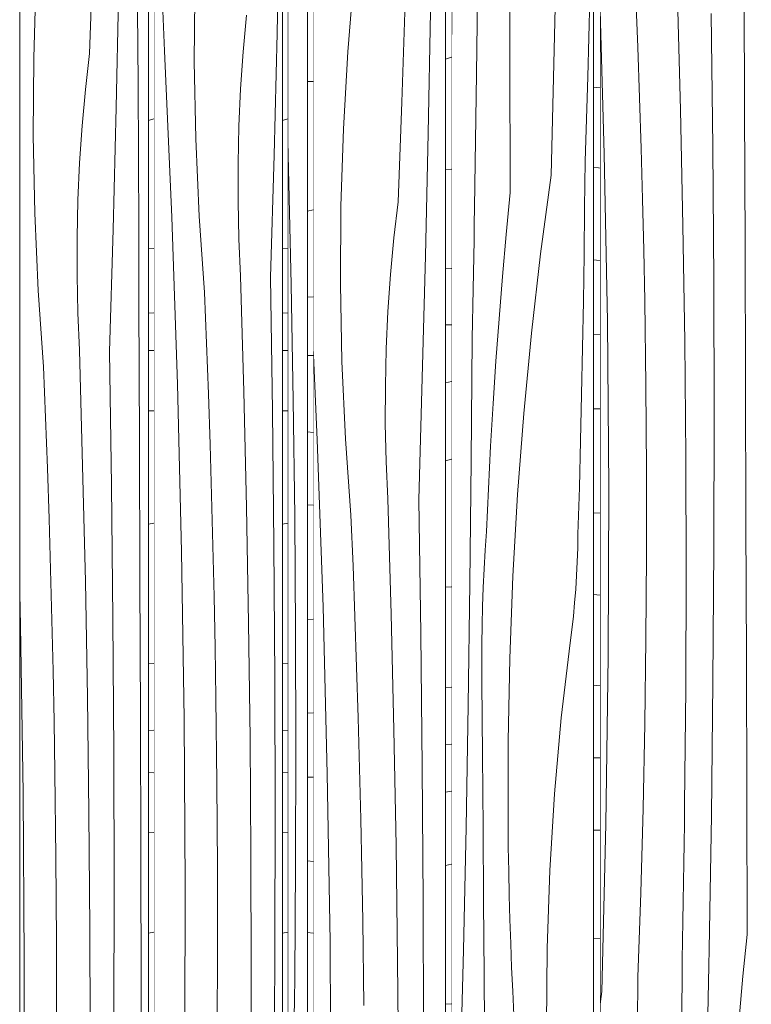
# Model space of a CAD drawing. Units: millimetres. Extents: x -4805 to 29782, y -1416 to 8300.
# Drawn here: x 17612 to 17821, y 1447 to 1728 of the extents above; entities that cross this region are included whole.
import ezdxf

# ---------------------------------------------------------------- set-up
doc = ezdxf.new("R2010")
doc.units = ezdxf.units.MM
doc.header["$MEASUREMENT"] = 0
doc.linetypes.add('Wipeout_Contour', pattern=[1000, 0, -1000])
doc.layers.add('0_Pen_No__245', color=7, linetype='Continuous', lineweight=13, true_color=0x474874)
doc.layers.add('SA - VIIMISTLUS - sein 3D_Pen_No__87', color=7, linetype='Continuous', lineweight=9, true_color=0x8a8a8a)
doc.layers.add('SA - VIIMISTLUS - sein 3D', color=7, linetype='Continuous')
doc.layers.add('SA - VIIMISTLUS - sein 3D_Pen_No__18', color=9, linetype='Continuous', lineweight=13)
doc.dimstyles.new('GENERATED_STYLE__3', dxfattribs={"dimtxt": 0.18, "dimasz": 30.4, "dimexe": 0.18, "dimexo": 0.0625, "dimgap": 0, "dimtad": 0, "dimtih": 1, "dimtoh": 1, "dimdec": 4, "dimzin": 0, "dimdsep": 46, "dimcen": 0.09, "dimadec": 0, "dimazin": 0, "dimtfac": 1, "dimtdec": 4, "dimtmove": 0, "dimatfit": 3, "dimldrblk": 'ARROWHEAD_10', "dimfxl": 0, "dimtolj": 1, "dimtzin": 0, "dimarcsym": 0})

# ---------------------------------------------------------------- blocks, each defined once
blk = doc.blocks.new('*X303', base_point=(53028.17, 0))
at = {"layer": 'SA - VIIMISTLUS - sein 3D_Pen_No__18', "color": 9, "linetype": 'Continuous', "lineweight": 13}
for p, q in [((17819.15, 1702.56), (17819, 1741.9)), ((17788.72, 1719.68), (17788.15, 1734.14)), ((17800.88, 1701.79), (17799.98, 1734.77)), ((17779.15, 1689.18), (17777.96, 1730.09)), ((17810.09, 1691.13), (17809.63, 1729.27)), ((17789.23, 1705.22), (17788.72, 1719.68)), ((17789.68, 1690.74), (17789.23, 1705.22)), ((17801.58, 1668.78), (17800.88, 1701.79)), ((17819.3, 1663.22), (17819.15, 1702.56)), ((17780.03, 1641.4), (17779.15, 1689.18)), ((17790.08, 1676.26), (17789.68, 1690.74)), ((17810.38, 1652.98), (17810.09, 1691.13)), ((17790.41, 1661.77), (17790.08, 1676.26)), ((17802.09, 1635.75), (17801.58, 1668.78)), ((17790.68, 1647.27), (17790.41, 1661.77)), ((17819.44, 1623.87), (17819.3, 1663.22)), ((17810.48, 1614.82), (17810.38, 1652.98)), ((17791.01, 1623.14), (17790.68, 1647.27)), ((17780.4, 1593.59), (17780.03, 1641.4)), ((17802.38, 1602.71), (17802.09, 1635.75)), ((17791.18, 1598.99), (17791.01, 1623.14)), ((17819.57, 1584.53), (17819.44, 1623.87)), ((17810.41, 1576.67), (17810.48, 1614.82)), ((17802.48, 1569.67), (17802.38, 1602.71)), ((17791.18, 1574.84), (17791.18, 1598.99)), ((17780.27, 1545.77), (17780.4, 1593.59)), ((17819.7, 1545.18), (17819.57, 1584.53)), ((17810.15, 1538.51), (17810.41, 1576.67)), ((17791.02, 1550.7), (17791.18, 1574.84)), ((17802.38, 1536.62), (17802.48, 1569.67)), ((17790.69, 1526.56), (17791.02, 1550.7)), ((17779.63, 1497.98), (17780.27, 1545.77)), ((17819.82, 1505.84), (17819.7, 1545.18)), ((17809.71, 1500.37), (17810.15, 1538.51)), ((17802.07, 1503.58), (17802.38, 1536.62)), ((17790.2, 1502.44), (17790.69, 1526.56)), ((17802, 1498.03), (17802.07, 1503.58)), ((17819.94, 1466.49), (17819.82, 1505.84)), ((17789.55, 1478.33), (17790.2, 1502.44)), ((17809.09, 1462.24), (17809.71, 1500.37)), ((17778.48, 1450.23), (17779.63, 1497.98)), ((17801.92, 1492.48), (17802, 1498.03)), ((17801.84, 1486.93), (17801.92, 1492.48)), ((17801.75, 1481.39), (17801.84, 1486.93)), ((17801.65, 1475.84), (17801.75, 1481.39)), ((17788.74, 1454.25), (17789.55, 1478.33)), ((17801.55, 1470.29), (17801.65, 1475.84)), ((17801.45, 1464.74), (17801.55, 1470.29)), ((17801.34, 1459.19), (17801.45, 1464.74)), ((17819.94, 1466.49), (17818.72, 1454.53)), ((17809, 1457.56), (17809.09, 1462.24)), ((17801.18, 1430.62), (17801.34, 1459.19)), ((17808.91, 1452.89), (17809, 1457.56)), ((17788.62, 1440.93), (17788.74, 1454.25)), ((17808.82, 1448.21), (17808.91, 1452.89)), ((17818.72, 1454.53), (17817.59, 1442.52)), ((17778.48, 1450.23), (17777.96, 1446.6)), ((17808.72, 1443.54), (17808.82, 1448.21))]:
    blk.add_line(p, q, dxfattribs=at)
blk = doc.blocks.new('Section Element_112_1', base_point=(53028.17, 0))
at = {"color": 254, "linetype": 'Wipeout_Contour', "lineweight": 0, "ltscale": 71680.430321}
blk.add_wipeout([(17821.09, 2940), (17777.96, 2940), (17777.96, 10), (17821.09, 10)], dxfattribs=at).dxf.layer = 'SA - VIIMISTLUS - sein 3D'
at = {"layer": 'SA - VIIMISTLUS - sein 3D_Pen_No__87', "color": 252, "linetype": 'Continuous', "lineweight": 9, "true_color": 0x8a8a8a}
blk.add_line((17777.96, 10), (17777.96, 2940), dxfattribs=at)
at = {"layer": 'SA - VIIMISTLUS - sein 3D', "lineweight": 0}
blk.add_blockref('*X303', (53028.17, 0), dxfattribs=at)
blk = doc.blocks.new('*X305', base_point=(53028.17, 0))
at = {"layer": 'SA - VIIMISTLUS - sein 3D_Pen_No__18', "color": 9, "linetype": 'Continuous', "lineweight": 13}
for p, q in [((17777.96, 1708.1), (17776.04, 1708.23)), ((17777.54, 1685.18), (17776.04, 1685.34)), ((17777.96, 1685.14), (17777.54, 1685.18)), ((17776.96, 1658.86), (17776.04, 1658.94)), ((17777.96, 1658.79), (17776.96, 1658.86)), ((17777.96, 1637.55), (17776.04, 1637.63)), ((17777.96, 1616.44), (17776.04, 1616.46)), ((17777.96, 1586.66), (17776.04, 1586.8)), ((17777.96, 1563.28), (17776.04, 1563.45)), ((17777.96, 1537.43), (17776.04, 1537.56)), ((17777.96, 1516.86), (17776.04, 1516.91)), ((17777.96, 1496.19), (17776.04, 1496.21)), ((17777.96, 1465.23), (17776.04, 1465.36))]:
    blk.add_line(p, q, dxfattribs=at)
blk = doc.blocks.new('*X306', base_point=(53028.17, 0))
at = {"layer": 'SA - VIIMISTLUS - sein 3D_Pen_No__18', "color": 9, "linetype": 'Continuous', "lineweight": 13}
for p, q in [((17752.21, 1717.55), (17752.1, 1756.9)), ((17735.6, 1719.71), (17735.85, 1748.33)), ((17742.73, 1712.08), (17743.14, 1750.23)), ((17774.41, 1711.21), (17775.02, 1735.32)), ((17764.03, 1683.11), (17765.1, 1730.86)), ((17752.32, 1678.21), (17752.21, 1717.55)), ((17742.15, 1673.95), (17742.73, 1712.08)), ((17773.65, 1687.13), (17774.41, 1711.21)), ((17773.53, 1673.82), (17773.65, 1687.13)), ((17764.03, 1683.11), (17760.99, 1660.73)), ((17752.32, 1678.21), (17751.18, 1666.24)), ((17742.07, 1669.28), (17742.15, 1673.95)), ((17773.38, 1660.5), (17773.53, 1673.82)), ((17741.98, 1664.6), (17742.07, 1669.28)), ((17751.18, 1666.24), (17750.12, 1654.23)), ((17741.89, 1659.93), (17741.98, 1664.6)), ((17760.99, 1660.73), (17758.36, 1638.05)), ((17741.8, 1655.25), (17741.89, 1659.93)), ((17773.19, 1647.19), (17773.38, 1660.5)), ((17741.71, 1650.58), (17741.8, 1655.25)), ((17750.12, 1654.23), (17749.14, 1642.18)), ((17741.61, 1645.91), (17741.71, 1650.58)), ((17772.96, 1633.88), (17773.19, 1647.19)), ((17741.51, 1641.23), (17741.61, 1645.91)), ((17741.41, 1636.56), (17741.51, 1641.23)), ((17749.14, 1642.18), (17748.25, 1630.1)), ((17758.36, 1638.05), (17756.17, 1615.11)), ((17741.17, 1601.65), (17741.41, 1636.56)), ((17772.69, 1620.58), (17772.96, 1633.88)), ((17748.25, 1630.1), (17747.44, 1617.98)), ((17772.38, 1607.28), (17772.69, 1620.58)), ((17747.44, 1617.98), (17746.71, 1605.83)), ((17756.17, 1615.11), (17754.4, 1591.97)), ((17772.03, 1593.98), (17772.38, 1607.28)), ((17746.71, 1605.83), (17746.07, 1593.65)), ((17740.8, 1566.75), (17741.17, 1601.65)), ((17746.07, 1593.65), (17745.51, 1581.46)), ((17771.64, 1580.7), (17772.03, 1593.98)), ((17754.4, 1591.97), (17753.07, 1568.66)), ((17745.16, 1576.14), (17745.51, 1581.46)), ((17771.56, 1576.75), (17771.64, 1580.7)), ((17771.43, 1572.81), (17771.56, 1576.75)), ((17744.86, 1570.81), (17745.16, 1576.14)), ((17744.62, 1565.46), (17744.86, 1570.81)), ((17771.24, 1568.89), (17771.43, 1572.81)), ((17753.07, 1568.66), (17752.17, 1545.24)), ((17770.99, 1564.99), (17771.24, 1568.89)), ((17740.31, 1531.86), (17740.8, 1566.75)), ((17744.43, 1560.09), (17744.62, 1565.46)), ((17770.68, 1561.11), (17770.99, 1564.99)), ((17744.3, 1554.72), (17744.43, 1560.09)), ((17770.32, 1557.25), (17770.68, 1561.11)), ((17769.9, 1553.43), (17770.32, 1557.25)), ((17744.21, 1549.35), (17744.3, 1554.72)), ((17769.42, 1549.65), (17769.9, 1553.43)), ((17744.19, 1543.97), (17744.21, 1549.35)), ((17766.88, 1528.31), (17769.42, 1549.65)), ((17744.21, 1538.59), (17744.19, 1543.97)), ((17752.17, 1545.24), (17751.71, 1521.75)), ((17744.4, 1517.7), (17744.21, 1538.59)), ((17739.7, 1496.98), (17740.31, 1531.86)), ((17764.93, 1506.62), (17766.88, 1528.31)), ((17751.71, 1521.75), (17751.69, 1498.23)), ((17744.57, 1496.81), (17744.4, 1517.7)), ((17763.57, 1484.67), (17764.93, 1506.62)), ((17751.76, 1491.36), (17751.69, 1498.23)), ((17738.97, 1462.11), (17739.7, 1496.98)), ((17744.73, 1475.91), (17744.57, 1496.81)), ((17751.88, 1484.49), (17751.76, 1491.36)), ((17752.03, 1477.63), (17751.88, 1484.49)), ((17762.82, 1462.57), (17763.57, 1484.67)), ((17744.87, 1455.02), (17744.73, 1475.91)), ((17752.22, 1470.77), (17752.03, 1477.63)), ((17752.44, 1463.92), (17752.22, 1470.77)), ((17752.71, 1457.08), (17752.44, 1463.92)), ((17738.12, 1427.26), (17738.97, 1462.11)), ((17762.68, 1440.39), (17762.82, 1462.57)), ((17753.01, 1450.25), (17752.71, 1457.08)), ((17745, 1434.13), (17744.87, 1455.02)), ((17753.35, 1443.42), (17753.01, 1450.25))]:
    blk.add_line(p, q, dxfattribs=at)
blk = doc.blocks.new('Section Element_113_1', base_point=(53028.17, 0))
at = {"color": 254, "linetype": 'Wipeout_Contour', "lineweight": 0, "ltscale": 71590.935132}
blk.add_wipeout([(17776.04, 2940), (17776.04, 10), (17777.96, 10), (17777.96, 2940)], dxfattribs=at).dxf.layer = 'SA - VIIMISTLUS - sein 3D'
at = {"layer": 'SA - VIIMISTLUS - sein 3D', "lineweight": 0}
blk.add_blockref('*X305', (53028.17, 0), dxfattribs=at)
at = {"color": 254, "linetype": 'Wipeout_Contour', "lineweight": 0, "ltscale": 71506.794826}
blk.add_wipeout([(17735.6, 2940), (17735.6, 10), (17776.04, 10), (17776.04, 2940)], dxfattribs=at).dxf.layer = 'SA - VIIMISTLUS - sein 3D'
at = {"layer": 'SA - VIIMISTLUS - sein 3D_Pen_No__87', "color": 252, "linetype": 'Continuous', "lineweight": 9, "true_color": 0x8a8a8a}
for p, q in [((17735.6, 10), (17735.6, 2940)), ((17776.04, 2940), (17776.04, 10))]:
    blk.add_line(p, q, dxfattribs=at)
at = {"layer": 'SA - VIIMISTLUS - sein 3D', "lineweight": 0}
blk.add_blockref('*X306', (53028.17, 0), dxfattribs=at)
blk = doc.blocks.new('*X308', base_point=(53028.17, 0))
at = {"layer": 'SA - VIIMISTLUS - sein 3D_Pen_No__18', "color": 9, "linetype": 'Continuous', "lineweight": 13}
for p, q in [((17733.81, 1716.25), (17735.6, 1716.78)), ((17735.6, 1684.84), (17733.81, 1684.78)), ((17735.6, 1656.49), (17733.81, 1656.44)), ((17735.6, 1640.45), (17733.81, 1640.41)), ((17733.81, 1623.93), (17734.72, 1624.1)), ((17734.72, 1624.1), (17735.6, 1624.25)), ((17733.81, 1601.66), (17735.6, 1602.11)), ((17735.6, 1565.66), (17733.81, 1565.57)), ((17735.6, 1536.99), (17733.81, 1536.92)), ((17735.6, 1520.73), (17733.81, 1520.7)), ((17733.81, 1507.1), (17735.6, 1507.38)), ((17733.81, 1486.17), (17735.6, 1486.52)), ((17735.6, 1446.71), (17733.81, 1446.6))]:
    blk.add_line(p, q, dxfattribs=at)
blk = doc.blocks.new('*X309', base_point=(53028.17, 0))
at = {"layer": 'SA - VIIMISTLUS - sein 3D_Pen_No__18', "color": 9, "linetype": 'Continuous', "lineweight": 13}
for p, q in [((17705.97, 1718.33), (17707.79, 1740.02)), ((17721.38, 1704.01), (17722.31, 1732.49)), ((17728.93, 1694.99), (17729.61, 1729.86)), ((17704.71, 1696.38), (17705.97, 1718.33)), ((17720.32, 1675.56), (17721.38, 1704.01)), ((17704.01, 1674.28), (17704.71, 1696.38)), ((17728.14, 1660.14), (17728.93, 1694.99)), ((17719.13, 1665.27), (17720.32, 1675.56)), ((17703.87, 1652.1), (17704.01, 1674.28)), ((17718.17, 1654.83), (17719.13, 1665.27)), ((17727.23, 1625.3), (17728.14, 1660.14)), ((17704.31, 1629.95), (17703.87, 1652.1)), ((17717.44, 1644.27), (17718.17, 1654.83)), ((17716.95, 1633.61), (17717.44, 1644.27)), ((17697.27, 1607.61), (17696.11, 1633.99)), ((17716.7, 1622.91), (17716.95, 1633.61)), ((17705.3, 1607.91), (17704.31, 1629.95)), ((17726.21, 1590.49), (17727.23, 1625.3)), ((17716.68, 1612.18), (17716.7, 1622.91)), ((17716.91, 1601.47), (17716.68, 1612.18)), ((17698.92, 1559.98), (17697.27, 1607.61)), ((17706.86, 1586.09), (17705.3, 1607.91)), ((17717.37, 1590.81), (17716.91, 1601.47)), ((17718.34, 1557.86), (17717.37, 1590.81)), ((17726.78, 1552.36), (17726.21, 1590.49)), ((17707.46, 1571.66), (17706.86, 1586.09)), ((17708.01, 1557.22), (17707.46, 1571.66)), ((17700.13, 1512.26), (17698.92, 1559.98)), ((17708.5, 1542.77), (17708.01, 1557.22)), ((17719.13, 1524.87), (17718.34, 1557.86)), ((17727.19, 1514.22), (17726.78, 1552.36)), ((17708.95, 1528.3), (17708.5, 1542.77)), ((17709.34, 1513.83), (17708.95, 1528.3)), ((17719.75, 1491.87), (17719.13, 1524.87)), ((17700.9, 1464.49), (17700.13, 1512.26)), ((17709.69, 1499.35), (17709.34, 1513.83)), ((17727.44, 1476.06), (17727.19, 1514.22)), ((17709.98, 1484.86), (17709.69, 1499.35)), ((17720.19, 1458.84), (17719.75, 1491.87)), ((17710.22, 1470.36), (17709.98, 1484.86)), ((17727.53, 1437.91), (17727.44, 1476.06)), ((17710.51, 1446.22), (17710.22, 1470.36)), ((17701.23, 1416.68), (17700.9, 1464.49)), ((17720.45, 1425.8), (17720.19, 1458.84))]:
    blk.add_line(p, q, dxfattribs=at)
blk = doc.blocks.new('Section Element_114_1', base_point=(53028.17, 0))
at = {"color": 254, "linetype": 'Wipeout_Contour', "lineweight": 0, "ltscale": 71422.902422}
blk.add_wipeout([(17733.81, 2940), (17733.81, 10), (17735.6, 10), (17735.6, 2940)], dxfattribs=at).dxf.layer = 'SA - VIIMISTLUS - sein 3D'
at = {"layer": 'SA - VIIMISTLUS - sein 3D', "lineweight": 0}
blk.add_blockref('*X308', (53028.17, 0), dxfattribs=at)
at = {"color": 254, "linetype": 'Wipeout_Contour', "lineweight": 0, "ltscale": 71344.442621}
blk.add_wipeout([(17696.11, 2940), (17696.11, 10), (17733.81, 10), (17733.81, 2940)], dxfattribs=at).dxf.layer = 'SA - VIIMISTLUS - sein 3D'
at = {"layer": 'SA - VIIMISTLUS - sein 3D_Pen_No__87', "color": 252, "linetype": 'Continuous', "lineweight": 9, "true_color": 0x8a8a8a}
for p, q in [((17696.11, 10), (17696.11, 2940)), ((17733.81, 2940), (17733.81, 10))]:
    blk.add_line(p, q, dxfattribs=at)
at = {"layer": 'SA - VIIMISTLUS - sein 3D', "lineweight": 0}
blk.add_blockref('*X309', (53028.17, 0), dxfattribs=at)
blk = doc.blocks.new('*X311', base_point=(53028.17, 0))
at = {"layer": 'SA - VIIMISTLUS - sein 3D_Pen_No__18', "color": 9, "linetype": 'Continuous', "lineweight": 13}
for p, q in [((17696.11, 1709.85), (17694.48, 1709.82)), ((17696.11, 1673.25), (17694.48, 1672.84)), ((17696.11, 1648.41), (17694.48, 1648.29)), ((17696.11, 1631.66), (17694.48, 1631.68)), ((17696.11, 1609.71), (17694.48, 1609.91)), ((17696.11, 1588.99), (17694.48, 1589.07)), ((17696.11, 1556.42), (17694.48, 1556.21)), ((17696.11, 1529.74), (17694.48, 1529.63)), ((17696.11, 1511.33), (17694.48, 1511.35)), ((17696.11, 1487.27), (17694.48, 1487.46)), ((17696.11, 1466.8), (17694.48, 1467))]:
    blk.add_line(p, q, dxfattribs=at)
blk = doc.blocks.new('*X312', base_point=(53028.17, 0))
at = {"layer": 'SA - VIIMISTLUS - sein 3D_Pen_No__18', "color": 9, "linetype": 'Continuous', "lineweight": 13}
for p, q in [((17689.07, 1684.89), (17688.85, 1692.86)), ((17689.83, 1651.9), (17689.07, 1684.89)), ((17690.42, 1618.89), (17689.83, 1651.9)), ((17690.83, 1585.87), (17690.42, 1618.89)), ((17691.08, 1552.83), (17690.83, 1585.87)), ((17691.17, 1519.78), (17691.08, 1552.83)), ((17691.08, 1486.73), (17691.17, 1519.78)), ((17690.82, 1453.7), (17691.08, 1486.73)), ((17690.76, 1448.15), (17690.82, 1453.7)), ((17690.7, 1442.6), (17690.76, 1448.15))]:
    blk.add_line(p, q, dxfattribs=at)
blk = doc.blocks.new('Section Element_115_1', base_point=(53028.17, 0))
at = {"color": 254, "linetype": 'Wipeout_Contour', "lineweight": 0, "ltscale": 71266.308071}
blk.add_wipeout([(17694.48, 2940), (17694.48, 10), (17696.11, 10), (17696.11, 2940)], dxfattribs=at).dxf.layer = 'SA - VIIMISTLUS - sein 3D'
at = {"layer": 'SA - VIIMISTLUS - sein 3D', "lineweight": 0}
blk.add_blockref('*X311', (53028.17, 0), dxfattribs=at)
at = {"color": 254, "linetype": 'Wipeout_Contour', "lineweight": 0, "ltscale": 71251.886244}
blk.add_wipeout([(17688.85, 2940), (17688.85, 10), (17694.48, 10), (17694.48, 2940)], dxfattribs=at).dxf.layer = 'SA - VIIMISTLUS - sein 3D'
at = {"layer": 'SA - VIIMISTLUS - sein 3D_Pen_No__87', "color": 252, "linetype": 'Continuous', "lineweight": 9, "true_color": 0x8a8a8a}
for p, q in [((17688.85, 10), (17688.85, 2940)), ((17694.48, 2940), (17694.48, 10))]:
    blk.add_line(p, q, dxfattribs=at)
at = {"layer": 'SA - VIIMISTLUS - sein 3D', "lineweight": 0}
blk.add_blockref('*X312', (53028.17, 0), dxfattribs=at)
blk = doc.blocks.new('*X353', base_point=(53028.17, 0))
at = {"layer": 'SA - VIIMISTLUS - sein 3D_Pen_No__18', "color": 9, "linetype": 'Continuous', "lineweight": 13}
for p, q in [((17688.85, 1699.21), (17687.37, 1698.75)), ((17688.85, 1662.24), (17687.37, 1662.12)), ((17688.85, 1643.85), (17687.37, 1643.79)), ((17688.85, 1633.09), (17687.37, 1633.12)), ((17687.37, 1615.9), (17688.85, 1615.9)), ((17688.85, 1583.84), (17687.37, 1583.5)), ((17688.85, 1543.81), (17687.37, 1543.68)), ((17688.85, 1524.73), (17687.37, 1524.65)), ((17688.85, 1512.62), (17687.37, 1512.64)), ((17688.85, 1495.57), (17687.37, 1495.63)), ((17688.85, 1467.08), (17687.37, 1466.85))]:
    blk.add_line(p, q, dxfattribs=at)
blk = doc.blocks.new('*X354', base_point=(53028.17, 0))
at = {"layer": 'SA - VIIMISTLUS - sein 3D_Pen_No__18', "color": 9, "linetype": 'Continuous', "lineweight": 13}
for p, q in [((17685.82, 1723.65), (17686.6, 1758.51)), ((17662.18, 1715.61), (17662.31, 1737.79)), ((17653.4, 1725.47), (17653.13, 1732.31)), ((17676.11, 1718.35), (17677.05, 1728.79)), ((17653.71, 1718.65), (17653.4, 1725.47)), ((17684.94, 1688.82), (17685.82, 1723.65)), ((17655.75, 1671.13), (17653.71, 1718.65)), ((17675.4, 1707.78), (17676.11, 1718.35)), ((17662.6, 1693.46), (17662.18, 1715.61)), ((17674.92, 1697.13), (17675.4, 1707.78)), ((17674.68, 1686.42), (17674.92, 1697.13)), ((17663.57, 1671.43), (17662.6, 1693.46)), ((17683.95, 1654), (17684.94, 1688.82)), ((17674.66, 1675.7), (17674.68, 1686.42)), ((17674.88, 1664.99), (17674.66, 1675.7)), ((17657.36, 1623.5), (17655.75, 1671.13)), ((17665.09, 1649.61), (17663.57, 1671.43)), ((17675.34, 1654.33), (17674.88, 1664.99)), ((17676.28, 1621.37), (17675.34, 1654.33)), ((17684.5, 1615.87), (17683.95, 1654)), ((17665.67, 1635.18), (17665.09, 1649.61)), ((17666.21, 1620.74), (17665.67, 1635.18)), ((17658.54, 1575.78), (17657.36, 1623.5)), ((17677.05, 1588.39), (17676.28, 1621.37)), ((17666.69, 1606.28), (17666.21, 1620.74)), ((17684.9, 1577.73), (17684.5, 1615.87)), ((17667.13, 1591.82), (17666.69, 1606.28)), ((17667.51, 1577.34), (17667.13, 1591.82)), ((17677.65, 1555.38), (17677.05, 1588.39)), ((17667.85, 1562.86), (17667.51, 1577.34)), ((17685.14, 1539.58), (17684.9, 1577.73)), ((17659.29, 1528), (17658.54, 1575.78)), ((17668.13, 1548.37), (17667.85, 1562.86)), ((17678.08, 1522.35), (17677.65, 1555.38)), ((17668.37, 1533.87), (17668.13, 1548.37)), ((17685.23, 1501.42), (17685.14, 1539.58)), ((17668.65, 1509.74), (17668.37, 1533.87)), ((17659.61, 1480.19), (17659.29, 1528)), ((17678.33, 1489.31), (17678.08, 1522.35)), ((17668.79, 1485.59), (17668.65, 1509.74)), ((17685.17, 1463.27), (17685.23, 1501.42)), ((17678.41, 1456.27), (17678.33, 1489.31)), ((17668.79, 1461.44), (17668.79, 1485.59)), ((17659.49, 1432.37), (17659.61, 1480.19)), ((17668.65, 1437.3), (17668.79, 1461.44)), ((17684.95, 1425.11), (17685.17, 1463.27)), ((17678.32, 1423.22), (17678.41, 1456.27))]:
    blk.add_line(p, q, dxfattribs=at)
blk = doc.blocks.new('Section Element_129_1', base_point=(53028.17, 0))
at = {"color": 254, "linetype": 'Wipeout_Contour', "lineweight": 0, "ltscale": 71237.763604}
blk.add_wipeout([(17687.37, 2940), (17687.37, 10), (17688.85, 10), (17688.85, 2940)], dxfattribs=at).dxf.layer = 'SA - VIIMISTLUS - sein 3D'
at = {"layer": 'SA - VIIMISTLUS - sein 3D', "lineweight": 0}
blk.add_blockref('*X353', (53028.17, 0), dxfattribs=at)
at = {"color": 254, "linetype": 'Wipeout_Contour', "lineweight": 0, "ltscale": 71161.860703}
blk.add_wipeout([(17650.64, 2940), (17650.64, 10), (17687.37, 10), (17687.37, 2940)], dxfattribs=at).dxf.layer = 'SA - VIIMISTLUS - sein 3D'
at = {"layer": 'SA - VIIMISTLUS - sein 3D_Pen_No__87', "color": 252, "linetype": 'Continuous', "lineweight": 9, "true_color": 0x8a8a8a}
for p, q in [((17650.64, 10), (17650.64, 2940)), ((17687.37, 2940), (17687.37, 10))]:
    blk.add_line(p, q, dxfattribs=at)
at = {"layer": 'SA - VIIMISTLUS - sein 3D', "lineweight": 0}
blk.add_blockref('*X354', (53028.17, 0), dxfattribs=at)
blk = doc.blocks.new('*X356', base_point=(53028.17, 0))
at = {"layer": 'SA - VIIMISTLUS - sein 3D_Pen_No__18', "color": 9, "linetype": 'Continuous', "lineweight": 13}
for p, q in [((17650.64, 1699.22), (17649.1, 1698.75)), ((17650.64, 1662.24), (17649.1, 1662.12)), ((17650.64, 1643.86), (17649.1, 1643.79)), ((17650.64, 1633.08), (17649.1, 1633.12)), ((17649.1, 1615.9), (17650.64, 1615.9)), ((17650.64, 1583.85), (17649.1, 1583.5)), ((17650.64, 1543.82), (17649.1, 1543.68)), ((17650.64, 1524.74), (17649.1, 1524.65)), ((17650.64, 1512.61), (17649.1, 1512.64)), ((17650.64, 1495.57), (17649.1, 1495.63)), ((17650.64, 1467.09), (17649.1, 1466.85))]:
    blk.add_line(p, q, dxfattribs=at)
blk = doc.blocks.new('*X357', base_point=(53028.17, 0))
at = {"layer": 'SA - VIIMISTLUS - sein 3D_Pen_No__18', "color": 9, "linetype": 'Continuous', "lineweight": 13}
for p, q in [((17632.26, 1717.9), (17633.3, 1746.35)), ((17616.37, 1716.62), (17617.05, 1738.73)), ((17639.88, 1702.48), (17640.65, 1737.34)), ((17646.13, 1709.36), (17646.01, 1730.25)), ((17631.1, 1707.62), (17632.26, 1717.9)), ((17616.24, 1694.44), (17616.37, 1716.62)), ((17646.23, 1688.46), (17646.13, 1709.36)), ((17630.16, 1697.17), (17631.1, 1707.62)), ((17638.99, 1667.65), (17639.88, 1702.48)), ((17629.45, 1686.61), (17630.16, 1697.17)), ((17616.66, 1672.29), (17616.24, 1694.44)), ((17628.97, 1675.96), (17629.45, 1686.61)), ((17646.32, 1667.57), (17646.23, 1688.46)), ((17628.73, 1665.25), (17628.97, 1675.96)), ((17617.63, 1650.26), (17616.66, 1672.29)), ((17638, 1632.83), (17638.99, 1667.65)), ((17646.4, 1646.68), (17646.32, 1667.57)), ((17628.72, 1654.53), (17628.73, 1665.25)), ((17628.94, 1643.82), (17628.72, 1654.53)), ((17619.14, 1628.43), (17617.63, 1650.26)), ((17646.54, 1607.33), (17646.4, 1646.68)), ((17629.39, 1633.16), (17628.94, 1643.82)), ((17630.33, 1600.2), (17629.39, 1633.16)), ((17638.55, 1594.7), (17638, 1632.83)), ((17619.73, 1614.01), (17619.14, 1628.43)), ((17620.26, 1599.56), (17619.73, 1614.01)), ((17646.67, 1567.99), (17646.54, 1607.33)), ((17620.75, 1585.11), (17620.26, 1599.56)), ((17631.1, 1567.22), (17630.33, 1600.2)), ((17638.95, 1556.56), (17638.55, 1594.7)), ((17621.18, 1570.65), (17620.75, 1585.11)), ((17621.57, 1556.17), (17621.18, 1570.65)), ((17646.79, 1528.64), (17646.67, 1567.99)), ((17631.7, 1534.21), (17631.1, 1567.22)), ((17612.59, 1554.61), (17612.37, 1563.68)), ((17639.19, 1518.41), (17638.95, 1556.56)), ((17613.34, 1506.83), (17612.59, 1554.61)), ((17621.9, 1541.69), (17621.57, 1556.17)), ((17622.19, 1527.2), (17621.9, 1541.69)), ((17632.13, 1501.18), (17631.7, 1534.21)), ((17646.91, 1489.3), (17646.79, 1528.64)), ((17622.42, 1512.7), (17622.19, 1527.2)), ((17639.28, 1480.25), (17639.19, 1518.41)), ((17622.7, 1488.56), (17622.42, 1512.7)), ((17613.66, 1459.02), (17613.34, 1506.83)), ((17632.38, 1468.14), (17632.13, 1501.18)), ((17647.03, 1449.96), (17646.91, 1489.3)), ((17622.84, 1464.42), (17622.7, 1488.56)), ((17639.22, 1442.09), (17639.28, 1480.25)), ((17632.47, 1435.1), (17632.38, 1468.14)), ((17622.84, 1440.27), (17622.84, 1464.42)), ((17613.55, 1411.2), (17613.66, 1459.02)), ((17647.13, 1410.61), (17647.03, 1449.96))]:
    blk.add_line(p, q, dxfattribs=at)
blk = doc.blocks.new('Section Element_130_1', base_point=(53028.17, 0))
at = {"color": 254, "linetype": 'Wipeout_Contour', "lineweight": 0, "ltscale": 71085.851361}
blk.add_wipeout([(17649.1, 2940), (17649.1, 10), (17650.64, 10), (17650.64, 2940)], dxfattribs=at).dxf.layer = 'SA - VIIMISTLUS - sein 3D'
at = {"layer": 'SA - VIIMISTLUS - sein 3D', "lineweight": 0}
blk.add_blockref('*X356', (53028.17, 0), dxfattribs=at)
at = {"color": 254, "linetype": 'Wipeout_Contour', "lineweight": 0, "ltscale": 71009.833255}
blk.add_wipeout([(17612.37, 2940), (17612.37, 10), (17649.1, 10), (17649.1, 2940)], dxfattribs=at).dxf.layer = 'SA - VIIMISTLUS - sein 3D'
at = {"layer": 'SA - VIIMISTLUS - sein 3D_Pen_No__87', "color": 252, "linetype": 'Continuous', "lineweight": 9, "true_color": 0x8a8a8a}
for p, q in [((17612.37, 10), (17612.37, 2940)), ((17649.1, 2940), (17649.1, 10))]:
    blk.add_line(p, q, dxfattribs=at)
at = {"layer": 'SA - VIIMISTLUS - sein 3D', "lineweight": 0}
blk.add_blockref('*X357', (53028.17, 0), dxfattribs=at)
blk = doc.blocks.new('ARROWHEAD_10')
at = {"linetype": 'Continuous', "lineweight": 0}
blk.add_hatch(color=0, dxfattribs=at).paths.add_polyline_path([(-0.525, 0.525), (0, 0), (-0.525, -0.525)])
at = {"color": 0, "linetype": 'Continuous', "lineweight": 0}
blk.add_line((0, 0), (-1, 0), dxfattribs=at)

msp = doc.modelspace()

# ---------------------------------------------------------------- block references
at = {"layer": 'SA - VIIMISTLUS - sein 3D', "lineweight": 0}
msp.add_blockref('Section Element_112_1', (53028.17, 0), dxfattribs=at)

# ---------------------------------------------------------------- next in the draw order: block references
msp.add_blockref('Section Element_113_1', (53028.17, 0), dxfattribs=at)

# ---------------------------------------------------------------- next in the draw order: block references
msp.add_blockref('Section Element_114_1', (53028.17, 0), dxfattribs=at)

# ---------------------------------------------------------------- next in the draw order: block references
msp.add_blockref('Section Element_115_1', (53028.17, 0), dxfattribs=at)

# ---------------------------------------------------------------- next in the draw order: block references
msp.add_blockref('Section Element_129_1', (53028.17, 0), dxfattribs=at)

# ---------------------------------------------------------------- next in the draw order: block references
msp.add_blockref('Section Element_130_1', (53028.17, 0), dxfattribs=at)

# ---------------------------------------------------------------- next in the draw order: leaders
at = {"layer": '0_Pen_No__245', "color": 167, "linetype": 'Continuous', "lineweight": 13, "true_color": 0x474874, "path_type": 1, "annotation_type": 0, "has_hookline": 1, "hookline_direction": 0, "text_width": 794.47}
msp.add_leader([(17411.31, 1515.11), (17463.25, 1356.9), (17611.23, 1306.94)], dimstyle='GENERATED_STYLE__3', dxfattribs=at)

doc.saveas('drawing.dxf')
